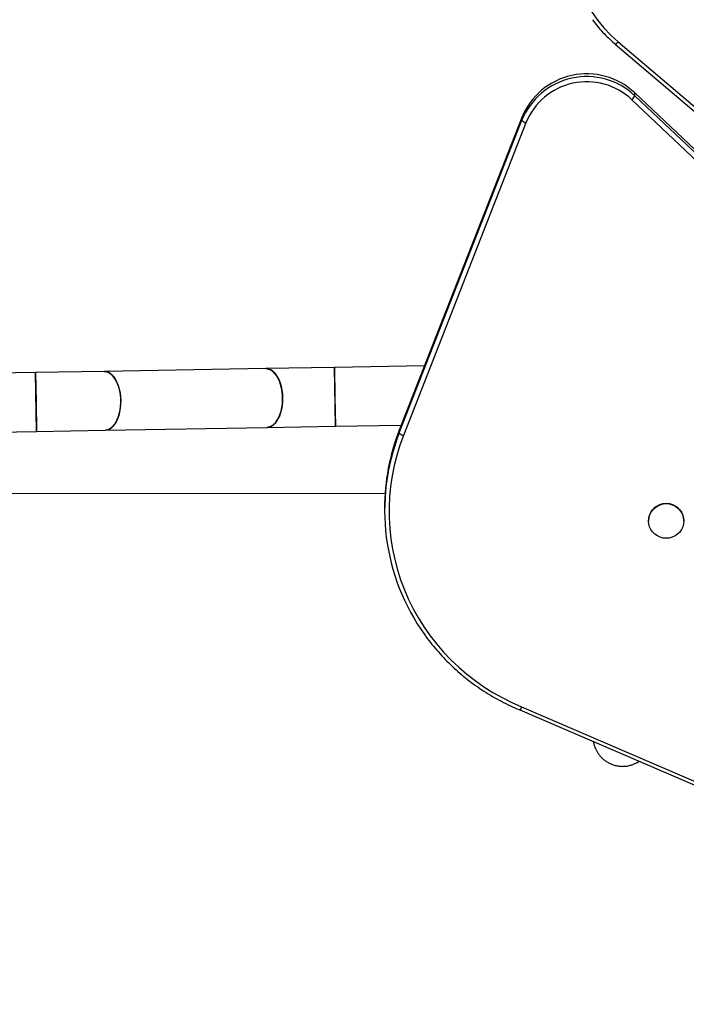
# Model space of a CAD drawing. Units: millimetres. Extents: x 4.3 to 103.7, y 0.7 to 72.7.
# Drawn here: x 55.8 to 58, y 22.3 to 25.6 of the extents above; entities that cross this region are included whole.
import ezdxf

# ---------------------------------------------------------------- set-up
doc = ezdxf.new("R2010")
doc.units = ezdxf.units.MM
doc.header["$MEASUREMENT"] = 0
doc.layers.add('Camada 1', color=7, linetype='Continuous')

msp = doc.modelspace()

# ---------------------------------------------------------------- linework, layer by layer
at = {"layer": 'Camada 1', "lineweight": 25}
for points in [[(57.6646, 26.0016), (57.6198, 25.8268), (57.6791, 25.6418), (57.8172, 25.5255)], [(57.8075, 25.517), (57.8075, 25.517), (58.6286, 24.8198), (58.6286, 24.8198)], [(57.8172, 25.5255), (57.8172, 25.5255), (58.6383, 24.8282), (58.6383, 24.8282)], [(57.874, 25.3419), (57.874, 25.3419), (57.874, 25.3512), (57.874, 25.3512)], [(58.5261, 24.7352), (58.5261, 24.7352), (57.874, 25.3512), (57.874, 25.3512)], [(57.8636, 25.3283), (57.8679, 25.3321), (57.8715, 25.3367), (57.874, 25.3419)], [(58.5157, 24.7123), (58.5157, 24.7123), (57.8636, 25.3283), (57.8636, 25.3283)], [(57.874, 25.3419), (57.874, 25.3419), (58.5261, 24.7258), (58.5261, 24.7258)], [(57.49, 25.2675), (57.49, 25.2675), (57.0735, 24.2043), (57.0735, 24.2043)], [(57.0735, 24.1949), (57.0735, 24.1949), (57.49, 25.2582), (57.49, 25.2582)], [(57.504, 25.2499), (57.504, 25.2499), (57.0875, 24.1867), (57.0875, 24.1867)], [(57.49, 25.2582), (57.49, 25.2582), (57.49, 25.2675), (57.49, 25.2675)], [(57.49, 25.2582), (57.4937, 25.2541), (57.4986, 25.2513), (57.504, 25.2499)], [(56.6202, 24.4136), (56.6202, 24.4136), (56.0702, 24.4042), (56.0702, 24.4042)], [(56.8532, 24.4176), (56.8532, 24.4176), (56.6202, 24.4136), (56.6202, 24.4136)], [(57.1591, 24.4228), (57.1591, 24.4228), (56.8532, 24.4176), (56.8532, 24.4176)], [(56.8566, 24.2176), (56.8566, 24.2176), (56.8532, 24.4176), (56.8532, 24.4176)], [(56.8532, 24.4176), (56.8532, 24.4176), (56.8549, 24.3176), (56.8549, 24.3176)], [(55.8372, 24.4003), (55.8372, 24.4003), (55.2254, 24.3898), (55.2254, 24.3898)], [(56.0702, 24.4042), (56.0702, 24.4042), (55.8372, 24.4003), (55.8372, 24.4003)], [(55.8406, 24.2003), (55.8406, 24.2003), (55.8372, 24.4003), (55.8372, 24.4003)], [(55.8372, 24.4003), (55.8372, 24.4003), (55.8389, 24.3003), (55.8389, 24.3003)], [(56.8549, 24.3176), (56.8549, 24.3176), (56.8566, 24.2176), (56.8566, 24.2176)], [(55.8389, 24.3003), (55.8389, 24.3003), (55.8406, 24.2003), (55.8406, 24.2003)], [(56.0737, 24.2043), (56.0737, 24.2043), (56.6236, 24.2136), (56.6236, 24.2136)], [(56.6236, 24.2136), (56.6236, 24.2136), (56.8566, 24.2176), (56.8566, 24.2176)], [(56.8566, 24.2176), (56.8566, 24.2176), (57.0802, 24.2214), (57.0802, 24.2214)], [(55.2288, 24.1899), (55.2288, 24.1899), (55.8406, 24.2003), (55.8406, 24.2003)], [(55.8406, 24.2003), (55.8406, 24.2003), (56.0737, 24.2043), (56.0737, 24.2043)], [(57.0735, 24.1949), (56.9839, 23.9662), (57.0166, 23.7076), (57.1602, 23.5083)], [(57.0735, 24.2043), (57.0403, 24.1198), (57.0234, 24.0298), (57.0236, 23.939)], [(57.0735, 24.1949), (57.0735, 24.1949), (57.0735, 24.2043), (57.0735, 24.2043)], [(57.0735, 24.1949), (57.0773, 24.1909), (57.0821, 24.188), (57.0875, 24.1867)], [(55.2664, 23.9893), (55.2664, 23.9893), (57.0253, 23.9905), (57.0253, 23.9905)], [(57.0236, 23.939), (57.0236, 23.939), (57.0236, 23.9296), (57.0236, 23.9296)], [(57.9206, 23.8961), (57.9206, 23.8961), (57.9206, 23.8955), (57.9206, 23.8955)], [(58.0406, 23.8958), (58.0406, 23.8958), (58.0406, 23.8963), (58.0406, 23.8963)], [(57.4835, 23.253), (57.4835, 23.253), (59.8071, 22.252), (59.8071, 22.252)], [(57.4893, 23.2639), (57.4893, 23.2639), (59.8131, 22.2628), (59.8131, 22.2628)]]:
    msp.add_open_spline(points, degree=3, dxfattribs=at)
for points, knots in [([(57.7299, 25.6001), (57.7353, 25.593), (57.7407, 25.5859), (57.7463, 25.579), (57.7463, 25.579), (57.7522, 25.5718), (57.7583, 25.5649), (57.7646, 25.5581), (57.7646, 25.5581), (57.771, 25.5513), (57.7774, 25.5446), (57.7841, 25.5382), (57.7841, 25.5382), (57.7904, 25.5321), (57.7969, 25.5261), (57.8036, 25.5204), (57.8036, 25.5204), (57.8049, 25.5193), (57.8062, 25.5182), (57.8075, 25.517)], [0, 0, 0, 0, 0.166667, 0.166667, 0.166667, 0.166667, 0.333333, 0.333333, 0.333333, 0.333333, 0.5, 0.5, 0.5, 0.5, 0.666667, 0.666667, 0.666667, 0.666667, 1, 1, 1, 1]), ([(57.874, 25.3512), (57.8169, 25.4052), (57.7367, 25.4275), (57.6599, 25.4108), (57.6599, 25.4108), (57.583, 25.3941), (57.5194, 25.3404), (57.49, 25.2675)], [0, 0, 0, 0, 0.333333, 0.333333, 0.333333, 0.333333, 1, 1, 1, 1]), ([(57.874, 25.3419), (57.8169, 25.3959), (57.7367, 25.4182), (57.6599, 25.4015), (57.6599, 25.4015), (57.5831, 25.3847), (57.5195, 25.3311), (57.49, 25.2582)], [0, 0, 0, 0, 0.333333, 0.333333, 0.333333, 0.333333, 1, 1, 1, 1]), ([(57.8636, 25.3283), (57.8101, 25.3789), (57.7351, 25.3998), (57.6631, 25.3841), (57.6631, 25.3841), (57.5912, 25.3684), (57.5316, 25.3182), (57.504, 25.2499)], [0, 0, 0, 0, 0.333333, 0.333333, 0.333333, 0.333333, 1, 1, 1, 1]), ([(56.6236, 24.2136), (56.6236, 24.2136), (56.6254, 24.2137), (56.6254, 24.2137), (56.6254, 24.2137), (56.6254, 24.2137), (56.6327, 24.2152), (56.6327, 24.2152), (56.6327, 24.2152), (56.6327, 24.2152), (56.6397, 24.2184), (56.6397, 24.2184), (56.6397, 24.2184), (56.6397, 24.2184), (56.6465, 24.2233), (56.6465, 24.2233), (56.6465, 24.2233), (56.6465, 24.2233), (56.6528, 24.2298), (56.6528, 24.2298), (56.6528, 24.2298), (56.6528, 24.2298), (56.6586, 24.2379), (56.6586, 24.2379), (56.6586, 24.2379), (56.6586, 24.2379), (56.6637, 24.2472), (56.6637, 24.2472), (56.6637, 24.2472), (56.6637, 24.2472), (56.668, 24.2578), (56.668, 24.2578), (56.668, 24.2578), (56.668, 24.2578), (56.6716, 24.2694), (56.6716, 24.2694), (56.6716, 24.2694), (56.6716, 24.2694), (56.6742, 24.2817), (56.6742, 24.2817), (56.6742, 24.2817), (56.6742, 24.2817), (56.676, 24.2946), (56.676, 24.2946), (56.676, 24.2946), (56.676, 24.2946), (56.6767, 24.3079), (56.6767, 24.3079), (56.6767, 24.3079), (56.6767, 24.3079), (56.6765, 24.3212), (56.6765, 24.3212), (56.6765, 24.3212), (56.6765, 24.3212), (56.6753, 24.3345), (56.6753, 24.3345), (56.6753, 24.3345), (56.6753, 24.3345), (56.6731, 24.3473), (56.6731, 24.3473), (56.6731, 24.3473), (56.6731, 24.3473), (56.67, 24.3596), (56.67, 24.3596), (56.67, 24.3596), (56.67, 24.3596), (56.6661, 24.371), (56.6661, 24.371), (56.6661, 24.371), (56.6661, 24.371), (56.6614, 24.3814), (56.6614, 24.3814), (56.6614, 24.3814), (56.6614, 24.3814), (56.656, 24.3906), (56.656, 24.3906), (56.656, 24.3906), (56.656, 24.3906), (56.6499, 24.3984), (56.6499, 24.3984), (56.6499, 24.3984), (56.6499, 24.3984), (56.6434, 24.4047), (56.6434, 24.4047), (56.6434, 24.4047), (56.6434, 24.4047), (56.6365, 24.4094), (56.6365, 24.4094), (56.6365, 24.4094), (56.6365, 24.4094), (56.6293, 24.4124), (56.6293, 24.4124), (56.6293, 24.4124), (56.6293, 24.4124), (56.622, 24.4136), (56.622, 24.4136), (56.622, 24.4136), (56.622, 24.4136), (56.6202, 24.4136), (56.6202, 24.4136)], [0, 0, 0, 0, 0.038462, 0.038462, 0.038462, 0.038462, 0.076923, 0.076923, 0.076923, 0.076923, 0.115385, 0.115385, 0.115385, 0.115385, 0.153846, 0.153846, 0.153846, 0.153846, 0.192308, 0.192308, 0.192308, 0.192308, 0.230769, 0.230769, 0.230769, 0.230769, 0.269231, 0.269231, 0.269231, 0.269231, 0.307692, 0.307692, 0.307692, 0.307692, 0.346154, 0.346154, 0.346154, 0.346154, 0.384615, 0.384615, 0.384615, 0.384615, 0.423077, 0.423077, 0.423077, 0.423077, 0.461538, 0.461538, 0.461538, 0.461538, 0.5, 0.5, 0.5, 0.5, 0.538462, 0.538462, 0.538462, 0.538462, 0.576923, 0.576923, 0.576923, 0.576923, 0.615385, 0.615385, 0.615385, 0.615385, 0.653846, 0.653846, 0.653846, 0.653846, 0.692308, 0.692308, 0.692308, 0.692308, 0.730769, 0.730769, 0.730769, 0.730769, 0.769231, 0.769231, 0.769231, 0.769231, 0.807692, 0.807692, 0.807692, 0.807692, 0.846154, 0.846154, 0.846154, 0.846154, 0.884615, 0.884615, 0.884615, 0.884615, 0.923077, 0.923077, 0.923077, 0.923077, 1, 1, 1, 1]), ([(56.6202, 24.4136), (56.6202, 24.4136), (56.6257, 24.4132), (56.6257, 24.4132), (56.6257, 24.4132), (56.6257, 24.4132), (56.6329, 24.4111), (56.6329, 24.4111), (56.6329, 24.4111), (56.6329, 24.4111), (56.64, 24.4073), (56.64, 24.4073), (56.64, 24.4073), (56.64, 24.4073), (56.6467, 24.4018), (56.6467, 24.4018), (56.6467, 24.4018), (56.6467, 24.4018), (56.653, 24.3947), (56.653, 24.3947), (56.653, 24.3947), (56.653, 24.3947), (56.6588, 24.3861), (56.6588, 24.3861), (56.6588, 24.3861), (56.6588, 24.3861), (56.6639, 24.3763), (56.6639, 24.3763), (56.6639, 24.3763), (56.6639, 24.3763), (56.6682, 24.3654), (56.6682, 24.3654), (56.6682, 24.3654), (56.6682, 24.3654), (56.6717, 24.3535), (56.6717, 24.3535), (56.6717, 24.3535), (56.6717, 24.3535), (56.6743, 24.3409), (56.6743, 24.3409), (56.6743, 24.3409), (56.6743, 24.3409), (56.676, 24.3279), (56.676, 24.3279), (56.676, 24.3279), (56.676, 24.3279), (56.6767, 24.3146), (56.6767, 24.3146)], [0, 0, 0, 0, 0.076923, 0.076923, 0.076923, 0.076923, 0.153846, 0.153846, 0.153846, 0.153846, 0.230769, 0.230769, 0.230769, 0.230769, 0.307692, 0.307692, 0.307692, 0.307692, 0.384615, 0.384615, 0.384615, 0.384615, 0.461538, 0.461538, 0.461538, 0.461538, 0.538462, 0.538462, 0.538462, 0.538462, 0.615385, 0.615385, 0.615385, 0.615385, 0.692308, 0.692308, 0.692308, 0.692308, 0.769231, 0.769231, 0.769231, 0.769231, 0.846154, 0.846154, 0.846154, 0.846154, 1, 1, 1, 1]), ([(56.0737, 24.2043), (56.0737, 24.2043), (56.0755, 24.2043), (56.0755, 24.2043), (56.0755, 24.2043), (56.0755, 24.2043), (56.0828, 24.2058), (56.0828, 24.2058), (56.0828, 24.2058), (56.0828, 24.2058), (56.0898, 24.209), (56.0898, 24.209), (56.0898, 24.209), (56.0898, 24.209), (56.0966, 24.2139), (56.0966, 24.2139), (56.0966, 24.2139), (56.0966, 24.2139), (56.1029, 24.2205), (56.1029, 24.2205), (56.1029, 24.2205), (56.1029, 24.2205), (56.1087, 24.2285), (56.1087, 24.2285), (56.1087, 24.2285), (56.1087, 24.2285), (56.1138, 24.2379), (56.1138, 24.2379), (56.1138, 24.2379), (56.1138, 24.2379), (56.1181, 24.2484), (56.1181, 24.2484), (56.1181, 24.2484), (56.1181, 24.2484), (56.1217, 24.26), (56.1217, 24.26), (56.1217, 24.26), (56.1217, 24.26), (56.1243, 24.2723), (56.1243, 24.2723), (56.1243, 24.2723), (56.1243, 24.2723), (56.126, 24.2852), (56.126, 24.2852), (56.126, 24.2852), (56.126, 24.2852), (56.1268, 24.2985), (56.1268, 24.2985), (56.1268, 24.2985), (56.1268, 24.2985), (56.1266, 24.3119), (56.1266, 24.3119), (56.1266, 24.3119), (56.1266, 24.3119), (56.1254, 24.3251), (56.1254, 24.3251), (56.1254, 24.3251), (56.1254, 24.3251), (56.1232, 24.3379), (56.1232, 24.3379), (56.1232, 24.3379), (56.1232, 24.3379), (56.1201, 24.3502), (56.1201, 24.3502), (56.1201, 24.3502), (56.1201, 24.3502), (56.1162, 24.3616), (56.1162, 24.3616), (56.1162, 24.3616), (56.1162, 24.3616), (56.1115, 24.372), (56.1115, 24.372), (56.1115, 24.372), (56.1115, 24.372), (56.1061, 24.3812), (56.1061, 24.3812), (56.1061, 24.3812), (56.1061, 24.3812), (56.1, 24.389), (56.1, 24.389), (56.1, 24.389), (56.1, 24.389), (56.0935, 24.3953), (56.0935, 24.3953), (56.0935, 24.3953), (56.0935, 24.3953), (56.0866, 24.4), (56.0866, 24.4), (56.0866, 24.4), (56.0866, 24.4), (56.0794, 24.403), (56.0794, 24.403), (56.0794, 24.403), (56.0794, 24.403), (56.0721, 24.4042), (56.0721, 24.4042), (56.0721, 24.4042), (56.0721, 24.4042), (56.0702, 24.4042), (56.0702, 24.4042)], [0, 0, 0, 0, 0.038462, 0.038462, 0.038462, 0.038462, 0.076923, 0.076923, 0.076923, 0.076923, 0.115385, 0.115385, 0.115385, 0.115385, 0.153846, 0.153846, 0.153846, 0.153846, 0.192308, 0.192308, 0.192308, 0.192308, 0.230769, 0.230769, 0.230769, 0.230769, 0.269231, 0.269231, 0.269231, 0.269231, 0.307692, 0.307692, 0.307692, 0.307692, 0.346154, 0.346154, 0.346154, 0.346154, 0.384615, 0.384615, 0.384615, 0.384615, 0.423077, 0.423077, 0.423077, 0.423077, 0.461538, 0.461538, 0.461538, 0.461538, 0.5, 0.5, 0.5, 0.5, 0.538462, 0.538462, 0.538462, 0.538462, 0.576923, 0.576923, 0.576923, 0.576923, 0.615385, 0.615385, 0.615385, 0.615385, 0.653846, 0.653846, 0.653846, 0.653846, 0.692308, 0.692308, 0.692308, 0.692308, 0.730769, 0.730769, 0.730769, 0.730769, 0.769231, 0.769231, 0.769231, 0.769231, 0.807692, 0.807692, 0.807692, 0.807692, 0.846154, 0.846154, 0.846154, 0.846154, 0.884615, 0.884615, 0.884615, 0.884615, 0.923077, 0.923077, 0.923077, 0.923077, 1, 1, 1, 1]), ([(56.0702, 24.4042), (56.0702, 24.4042), (56.0757, 24.4038), (56.0757, 24.4038), (56.0757, 24.4038), (56.0757, 24.4038), (56.083, 24.4017), (56.083, 24.4017), (56.083, 24.4017), (56.083, 24.4017), (56.0901, 24.3979), (56.0901, 24.3979), (56.0901, 24.3979), (56.0901, 24.3979), (56.0968, 24.3924), (56.0968, 24.3924), (56.0968, 24.3924), (56.0968, 24.3924), (56.1031, 24.3853), (56.1031, 24.3853), (56.1031, 24.3853), (56.1031, 24.3853), (56.1089, 24.3768), (56.1089, 24.3768), (56.1089, 24.3768), (56.1089, 24.3768), (56.1139, 24.3669), (56.1139, 24.3669), (56.1139, 24.3669), (56.1139, 24.3669), (56.1183, 24.356), (56.1183, 24.356), (56.1183, 24.356), (56.1183, 24.356), (56.1218, 24.3441), (56.1218, 24.3441), (56.1218, 24.3441), (56.1218, 24.3441), (56.1244, 24.3316), (56.1244, 24.3316), (56.1244, 24.3316), (56.1244, 24.3316), (56.1261, 24.3185), (56.1261, 24.3185), (56.1261, 24.3185), (56.1261, 24.3185), (56.1268, 24.3052), (56.1268, 24.3052)], [0, 0, 0, 0, 0.076923, 0.076923, 0.076923, 0.076923, 0.153846, 0.153846, 0.153846, 0.153846, 0.230769, 0.230769, 0.230769, 0.230769, 0.307692, 0.307692, 0.307692, 0.307692, 0.384615, 0.384615, 0.384615, 0.384615, 0.461538, 0.461538, 0.461538, 0.461538, 0.538462, 0.538462, 0.538462, 0.538462, 0.615385, 0.615385, 0.615385, 0.615385, 0.692308, 0.692308, 0.692308, 0.692308, 0.769231, 0.769231, 0.769231, 0.769231, 0.846154, 0.846154, 0.846154, 0.846154, 1, 1, 1, 1]), ([(56.6767, 24.3146), (56.6767, 24.3146), (56.6764, 24.3012), (56.6764, 24.3012), (56.6764, 24.3012), (56.6764, 24.3012), (56.6752, 24.2881), (56.6752, 24.2881), (56.6752, 24.2881), (56.6752, 24.2881), (56.673, 24.2754), (56.673, 24.2754), (56.673, 24.2754), (56.673, 24.2754), (56.6699, 24.2635), (56.6699, 24.2635), (56.6699, 24.2635), (56.6699, 24.2635), (56.666, 24.2524), (56.666, 24.2524), (56.666, 24.2524), (56.666, 24.2524), (56.6612, 24.2424), (56.6612, 24.2424), (56.6612, 24.2424), (56.6612, 24.2424), (56.6558, 24.2337), (56.6558, 24.2337), (56.6558, 24.2337), (56.6558, 24.2337), (56.6497, 24.2264), (56.6497, 24.2264), (56.6497, 24.2264), (56.6497, 24.2264), (56.6432, 24.2207), (56.6432, 24.2207), (56.6432, 24.2207), (56.6432, 24.2207), (56.6362, 24.2166), (56.6362, 24.2166), (56.6362, 24.2166), (56.6362, 24.2166), (56.6291, 24.2142), (56.6291, 24.2142), (56.6291, 24.2142), (56.6291, 24.2142), (56.6236, 24.2136), (56.6236, 24.2136)], [0, 0, 0, 0, 0.076923, 0.076923, 0.076923, 0.076923, 0.153846, 0.153846, 0.153846, 0.153846, 0.230769, 0.230769, 0.230769, 0.230769, 0.307692, 0.307692, 0.307692, 0.307692, 0.384615, 0.384615, 0.384615, 0.384615, 0.461538, 0.461538, 0.461538, 0.461538, 0.538462, 0.538462, 0.538462, 0.538462, 0.615385, 0.615385, 0.615385, 0.615385, 0.692308, 0.692308, 0.692308, 0.692308, 0.769231, 0.769231, 0.769231, 0.769231, 0.846154, 0.846154, 0.846154, 0.846154, 1, 1, 1, 1]), ([(56.1268, 24.3052), (56.1268, 24.3052), (56.1265, 24.2918), (56.1265, 24.2918), (56.1265, 24.2918), (56.1265, 24.2918), (56.1253, 24.2787), (56.1253, 24.2787), (56.1253, 24.2787), (56.1253, 24.2787), (56.1231, 24.2661), (56.1231, 24.2661), (56.1231, 24.2661), (56.1231, 24.2661), (56.12, 24.2541), (56.12, 24.2541), (56.12, 24.2541), (56.12, 24.2541), (56.116, 24.243), (56.116, 24.243), (56.116, 24.243), (56.116, 24.243), (56.1113, 24.233), (56.1113, 24.233), (56.1113, 24.233), (56.1113, 24.233), (56.1059, 24.2243), (56.1059, 24.2243), (56.1059, 24.2243), (56.1059, 24.2243), (56.0998, 24.217), (56.0998, 24.217), (56.0998, 24.217), (56.0998, 24.217), (56.0933, 24.2113), (56.0933, 24.2113), (56.0933, 24.2113), (56.0933, 24.2113), (56.0863, 24.2072), (56.0863, 24.2072), (56.0863, 24.2072), (56.0863, 24.2072), (56.0791, 24.2049), (56.0791, 24.2049), (56.0791, 24.2049), (56.0791, 24.2049), (56.0737, 24.2043), (56.0737, 24.2043)], [0, 0, 0, 0, 0.076923, 0.076923, 0.076923, 0.076923, 0.153846, 0.153846, 0.153846, 0.153846, 0.230769, 0.230769, 0.230769, 0.230769, 0.307692, 0.307692, 0.307692, 0.307692, 0.384615, 0.384615, 0.384615, 0.384615, 0.461538, 0.461538, 0.461538, 0.461538, 0.538462, 0.538462, 0.538462, 0.538462, 0.615385, 0.615385, 0.615385, 0.615385, 0.692308, 0.692308, 0.692308, 0.692308, 0.769231, 0.769231, 0.769231, 0.769231, 0.846154, 0.846154, 0.846154, 0.846154, 1, 1, 1, 1]), ([(57.0875, 24.1867), (57.0875, 24.1867), (57.0753, 24.153), (57.0753, 24.153), (57.0753, 24.153), (57.0753, 24.153), (57.0647, 24.1187), (57.0647, 24.1187), (57.0647, 24.1187), (57.0647, 24.1187), (57.056, 24.0839), (57.056, 24.0839), (57.056, 24.0839), (57.056, 24.0839), (57.049, 24.0488), (57.049, 24.0488), (57.049, 24.0488), (57.049, 24.0488), (57.0438, 24.0133), (57.0438, 24.0133), (57.0438, 24.0133), (57.0438, 24.0133), (57.0404, 23.9777), (57.0404, 23.9777), (57.0404, 23.9777), (57.0404, 23.9777), (57.0388, 23.9419), (57.0388, 23.9419), (57.0388, 23.9419), (57.0388, 23.9419), (57.039, 23.9061), (57.039, 23.9061), (57.039, 23.9061), (57.039, 23.9061), (57.041, 23.8704), (57.041, 23.8704), (57.041, 23.8704), (57.041, 23.8704), (57.0449, 23.8348), (57.0449, 23.8348), (57.0449, 23.8348), (57.0449, 23.8348), (57.0505, 23.7994), (57.0505, 23.7994), (57.0505, 23.7994), (57.0505, 23.7994), (57.0579, 23.7644), (57.0579, 23.7644), (57.0579, 23.7644), (57.0579, 23.7644), (57.0671, 23.7297), (57.0671, 23.7297), (57.0671, 23.7297), (57.0671, 23.7297), (57.0781, 23.6955), (57.0781, 23.6955), (57.0781, 23.6955), (57.0781, 23.6955), (57.0907, 23.662), (57.0907, 23.662), (57.0907, 23.662), (57.0907, 23.662), (57.105, 23.629), (57.105, 23.629), (57.105, 23.629), (57.105, 23.629), (57.121, 23.5968), (57.121, 23.5968), (57.121, 23.5968), (57.121, 23.5968), (57.1386, 23.5655), (57.1386, 23.5655), (57.1386, 23.5655), (57.1386, 23.5655), (57.1578, 23.535), (57.1578, 23.535), (57.1578, 23.535), (57.1578, 23.535), (57.1785, 23.5055), (57.1785, 23.5055), (57.1785, 23.5055), (57.1785, 23.5055), (57.2006, 23.477), (57.2006, 23.477), (57.2006, 23.477), (57.2006, 23.477), (57.2242, 23.4497), (57.2242, 23.4497), (57.2242, 23.4497), (57.2242, 23.4497), (57.2491, 23.4235), (57.2491, 23.4235), (57.2491, 23.4235), (57.2491, 23.4235), (57.2753, 23.3986), (57.2753, 23.3986), (57.2753, 23.3986), (57.2753, 23.3986), (57.3028, 23.375), (57.3028, 23.375), (57.3028, 23.375), (57.3028, 23.375), (57.3314, 23.3528), (57.3314, 23.3528), (57.3314, 23.3528), (57.3314, 23.3528), (57.3611, 23.332), (57.3611, 23.332), (57.3611, 23.332), (57.3611, 23.332), (57.3918, 23.3126), (57.3918, 23.3126), (57.3918, 23.3126), (57.3918, 23.3126), (57.4235, 23.2948), (57.4235, 23.2948), (57.4235, 23.2948), (57.4235, 23.2948), (57.456, 23.2785), (57.456, 23.2785), (57.456, 23.2785), (57.456, 23.2785), (57.4893, 23.2639), (57.4893, 23.2639)], [0, 0, 0, 0, 0.03125, 0.03125, 0.03125, 0.03125, 0.0625, 0.0625, 0.0625, 0.0625, 0.09375, 0.09375, 0.09375, 0.09375, 0.125, 0.125, 0.125, 0.125, 0.15625, 0.15625, 0.15625, 0.15625, 0.1875, 0.1875, 0.1875, 0.1875, 0.21875, 0.21875, 0.21875, 0.21875, 0.25, 0.25, 0.25, 0.25, 0.28125, 0.28125, 0.28125, 0.28125, 0.3125, 0.3125, 0.3125, 0.3125, 0.34375, 0.34375, 0.34375, 0.34375, 0.375, 0.375, 0.375, 0.375, 0.40625, 0.40625, 0.40625, 0.40625, 0.4375, 0.4375, 0.4375, 0.4375, 0.46875, 0.46875, 0.46875, 0.46875, 0.5, 0.5, 0.5, 0.5, 0.53125, 0.53125, 0.53125, 0.53125, 0.5625, 0.5625, 0.5625, 0.5625, 0.59375, 0.59375, 0.59375, 0.59375, 0.625, 0.625, 0.625, 0.625, 0.65625, 0.65625, 0.65625, 0.65625, 0.6875, 0.6875, 0.6875, 0.6875, 0.71875, 0.71875, 0.71875, 0.71875, 0.75, 0.75, 0.75, 0.75, 0.78125, 0.78125, 0.78125, 0.78125, 0.8125, 0.8125, 0.8125, 0.8125, 0.84375, 0.84375, 0.84375, 0.84375, 0.875, 0.875, 0.875, 0.875, 0.90625, 0.90625, 0.90625, 0.90625, 0.9375, 0.9375, 0.9375, 0.9375, 1, 1, 1, 1]), ([(58.0406, 23.8963), (58.0401, 23.9291), (58.0133, 23.9554), (57.9805, 23.9553), (57.9805, 23.9553), (57.9477, 23.9552), (57.9211, 23.9289), (57.9206, 23.8961)], [0, 0, 0, 0, 0.333333, 0.333333, 0.333333, 0.333333, 1, 1, 1, 1]), ([(58.0397, 23.8856), (58.0397, 23.8856), (58.0406, 23.8958), (58.0406, 23.8958), (58.0406, 23.8958), (58.0406, 23.8958), (58.0397, 23.906), (58.0397, 23.906), (58.0397, 23.906), (58.0397, 23.906), (58.037, 23.9159), (58.037, 23.9159), (58.037, 23.9159), (58.037, 23.9159), (58.0325, 23.9252), (58.0325, 23.9252), (58.0325, 23.9252), (58.0325, 23.9252), (58.0265, 23.9336), (58.0265, 23.9336), (58.0265, 23.9336), (58.0265, 23.9336), (58.0191, 23.9408), (58.0191, 23.9408), (58.0191, 23.9408), (58.0191, 23.9408), (58.0105, 23.9467), (58.0105, 23.9467), (58.0105, 23.9467), (58.0105, 23.9467), (58.001, 23.951), (58.001, 23.951), (58.001, 23.951), (58.001, 23.951), (57.9909, 23.9536), (57.9909, 23.9536), (57.9909, 23.9536), (57.9909, 23.9536), (57.9805, 23.9545), (57.9805, 23.9545), (57.9805, 23.9545), (57.9805, 23.9545), (57.9701, 23.9536), (57.9701, 23.9536), (57.9701, 23.9536), (57.9701, 23.9536), (57.96, 23.9509), (57.96, 23.9509), (57.96, 23.9509), (57.96, 23.9509), (57.9505, 23.9465), (57.9505, 23.9465), (57.9505, 23.9465), (57.9505, 23.9465), (57.942, 23.9406), (57.942, 23.9406), (57.942, 23.9406), (57.942, 23.9406), (57.9346, 23.9333), (57.9346, 23.9333), (57.9346, 23.9333), (57.9346, 23.9333), (57.9286, 23.9249), (57.9286, 23.9249), (57.9286, 23.9249), (57.9286, 23.9249), (57.9242, 23.9156), (57.9242, 23.9156), (57.9242, 23.9156), (57.9242, 23.9156), (57.9215, 23.9057), (57.9215, 23.9057), (57.9215, 23.9057), (57.9215, 23.9057), (57.9206, 23.8955), (57.9206, 23.8955), (57.9206, 23.8955), (57.9206, 23.8955), (57.9216, 23.8853), (57.9216, 23.8853), (57.9216, 23.8853), (57.9216, 23.8853), (57.9243, 23.8754), (57.9243, 23.8754), (57.9243, 23.8754), (57.9243, 23.8754), (57.9287, 23.8661), (57.9287, 23.8661), (57.9287, 23.8661), (57.9287, 23.8661), (57.9348, 23.8577), (57.9348, 23.8577), (57.9348, 23.8577), (57.9348, 23.8577), (57.9422, 23.8505), (57.9422, 23.8505), (57.9422, 23.8505), (57.9422, 23.8505), (57.9508, 23.8446), (57.9508, 23.8446), (57.9508, 23.8446), (57.9508, 23.8446), (57.9602, 23.8403), (57.9602, 23.8403), (57.9602, 23.8403), (57.9602, 23.8403), (57.9704, 23.8377), (57.9704, 23.8377), (57.9704, 23.8377), (57.9704, 23.8377), (57.9808, 23.8368), (57.9808, 23.8368), (57.9808, 23.8368), (57.9808, 23.8368), (57.9912, 23.8377), (57.9912, 23.8377), (57.9912, 23.8377), (57.9912, 23.8377), (58.0013, 23.8404), (58.0013, 23.8404), (58.0013, 23.8404), (58.0013, 23.8404), (58.0108, 23.8448), (58.0108, 23.8448), (58.0108, 23.8448), (58.0108, 23.8448), (58.0193, 23.8507), (58.0193, 23.8507), (58.0193, 23.8507), (58.0193, 23.8507), (58.0267, 23.8579), (58.0267, 23.8579), (58.0267, 23.8579), (58.0267, 23.8579), (58.0327, 23.8664), (58.0327, 23.8664), (58.0327, 23.8664), (58.0327, 23.8664), (58.0371, 23.8757), (58.0371, 23.8757), (58.0371, 23.8757), (58.0371, 23.8757), (58.0397, 23.8856), (58.0397, 23.8856)], [0, 0, 0, 0, 0.027027, 0.027027, 0.027027, 0.027027, 0.054054, 0.054054, 0.054054, 0.054054, 0.081081, 0.081081, 0.081081, 0.081081, 0.108108, 0.108108, 0.108108, 0.108108, 0.135135, 0.135135, 0.135135, 0.135135, 0.162162, 0.162162, 0.162162, 0.162162, 0.189189, 0.189189, 0.189189, 0.189189, 0.216216, 0.216216, 0.216216, 0.216216, 0.243243, 0.243243, 0.243243, 0.243243, 0.27027, 0.27027, 0.27027, 0.27027, 0.297297, 0.297297, 0.297297, 0.297297, 0.324324, 0.324324, 0.324324, 0.324324, 0.351351, 0.351351, 0.351351, 0.351351, 0.378378, 0.378378, 0.378378, 0.378378, 0.405405, 0.405405, 0.405405, 0.405405, 0.432432, 0.432432, 0.432432, 0.432432, 0.459459, 0.459459, 0.459459, 0.459459, 0.486486, 0.486486, 0.486486, 0.486486, 0.513514, 0.513514, 0.513514, 0.513514, 0.540541, 0.540541, 0.540541, 0.540541, 0.567568, 0.567568, 0.567568, 0.567568, 0.594595, 0.594595, 0.594595, 0.594595, 0.621622, 0.621622, 0.621622, 0.621622, 0.648649, 0.648649, 0.648649, 0.648649, 0.675676, 0.675676, 0.675676, 0.675676, 0.702703, 0.702703, 0.702703, 0.702703, 0.72973, 0.72973, 0.72973, 0.72973, 0.756757, 0.756757, 0.756757, 0.756757, 0.783784, 0.783784, 0.783784, 0.783784, 0.810811, 0.810811, 0.810811, 0.810811, 0.837838, 0.837838, 0.837838, 0.837838, 0.864865, 0.864865, 0.864865, 0.864865, 0.891892, 0.891892, 0.891892, 0.891892, 0.918919, 0.918919, 0.918919, 0.918919, 0.945946, 0.945946, 0.945946, 0.945946, 1, 1, 1, 1]), ([(57.1604, 23.5081), (57.1615, 23.5064), (57.1627, 23.5047), (57.1638, 23.5031), (57.1638, 23.5031), (57.1703, 23.4938), (57.1773, 23.4849), (57.1845, 23.4761), (57.1845, 23.4761), (57.1916, 23.4673), (57.1989, 23.4586), (57.2064, 23.4501), (57.2064, 23.4501), (57.2139, 23.4415), (57.2216, 23.4332), (57.2295, 23.425), (57.2295, 23.425), (57.2374, 23.4169), (57.2455, 23.4089), (57.2538, 23.4011), (57.2538, 23.4011), (57.262, 23.3933), (57.2705, 23.3857), (57.2791, 23.3783), (57.2791, 23.3783), (57.2877, 23.3708), (57.2965, 23.3636), (57.3055, 23.3566), (57.3055, 23.3566), (57.3145, 23.3496), (57.3236, 23.3427), (57.3329, 23.3361), (57.3329, 23.3361), (57.3422, 23.3295), (57.3516, 23.3231), (57.3612, 23.3169), (57.3612, 23.3169), (57.3708, 23.3107), (57.3805, 23.3048), (57.3904, 23.299), (57.3904, 23.299), (57.4002, 23.2933), (57.4102, 23.2877), (57.4203, 23.2824), (57.4203, 23.2824), (57.4305, 23.2771), (57.4407, 23.2721), (57.4511, 23.2672), (57.4511, 23.2672), (57.4609, 23.2626), (57.4708, 23.2582), (57.4808, 23.2541), (57.4808, 23.2541), (57.4817, 23.2537), (57.4826, 23.2534), (57.4835, 23.253)], [0, 0, 0, 0, 0.066667, 0.066667, 0.066667, 0.066667, 0.133333, 0.133333, 0.133333, 0.133333, 0.2, 0.2, 0.2, 0.2, 0.266667, 0.266667, 0.266667, 0.266667, 0.333333, 0.333333, 0.333333, 0.333333, 0.4, 0.4, 0.4, 0.4, 0.466667, 0.466667, 0.466667, 0.466667, 0.533333, 0.533333, 0.533333, 0.533333, 0.6, 0.6, 0.6, 0.6, 0.666667, 0.666667, 0.666667, 0.666667, 0.733333, 0.733333, 0.733333, 0.733333, 0.8, 0.8, 0.8, 0.8, 0.866667, 0.866667, 0.866667, 0.866667, 1, 1, 1, 1]), ([(57.7329, 23.1456), (57.7332, 23.144), (57.7335, 23.1424), (57.7338, 23.1407), (57.7338, 23.1407), (57.7343, 23.1385), (57.735, 23.1361), (57.7357, 23.1336), (57.7357, 23.1336), (57.7365, 23.131), (57.7374, 23.1284), (57.7384, 23.1257), (57.7384, 23.1257), (57.7395, 23.1229), (57.7408, 23.12), (57.7422, 23.1172), (57.7422, 23.1172), (57.7437, 23.1142), (57.7454, 23.1112), (57.7473, 23.1082), (57.7473, 23.1082), (57.7492, 23.1052), (57.7513, 23.1022), (57.7536, 23.0993), (57.7536, 23.0993), (57.7559, 23.0964), (57.7584, 23.0935), (57.7611, 23.0908), (57.7611, 23.0908), (57.7639, 23.0881), (57.7667, 23.0855), (57.7698, 23.0831), (57.7698, 23.0831), (57.7728, 23.0807), (57.776, 23.0784), (57.7794, 23.0764), (57.7794, 23.0764), (57.7827, 23.0743), (57.7862, 23.0724), (57.7898, 23.0707), (57.7898, 23.0707), (57.7934, 23.069), (57.7971, 23.0676), (57.8008, 23.0663), (57.8008, 23.0663), (57.805, 23.065), (57.8092, 23.0639), (57.8135, 23.063), (57.8135, 23.063), (57.8176, 23.0622), (57.8218, 23.0617), (57.826, 23.0614), (57.826, 23.0614), (57.8301, 23.0612), (57.8342, 23.0612), (57.8383, 23.0614), (57.8383, 23.0614), (57.8423, 23.0617), (57.8462, 23.0621), (57.8501, 23.0628), (57.8501, 23.0628), (57.8539, 23.0635), (57.8577, 23.0644), (57.8614, 23.0655), (57.8614, 23.0655), (57.865, 23.0666), (57.8685, 23.0679), (57.8719, 23.0694), (57.8719, 23.0694), (57.8753, 23.0708), (57.8786, 23.0724), (57.8817, 23.0742), (57.8817, 23.0742), (57.884, 23.0755), (57.8863, 23.077), (57.8886, 23.0785)], [0, 0, 0, 0, 0.05, 0.05, 0.05, 0.05, 0.1, 0.1, 0.1, 0.1, 0.15, 0.15, 0.15, 0.15, 0.2, 0.2, 0.2, 0.2, 0.25, 0.25, 0.25, 0.25, 0.3, 0.3, 0.3, 0.3, 0.35, 0.35, 0.35, 0.35, 0.4, 0.4, 0.4, 0.4, 0.45, 0.45, 0.45, 0.45, 0.5, 0.5, 0.5, 0.5, 0.55, 0.55, 0.55, 0.55, 0.6, 0.6, 0.6, 0.6, 0.65, 0.65, 0.65, 0.65, 0.7, 0.7, 0.7, 0.7, 0.75, 0.75, 0.75, 0.75, 0.8, 0.8, 0.8, 0.8, 0.85, 0.85, 0.85, 0.85, 0.9, 0.9, 0.9, 0.9, 1, 1, 1, 1])]:
    msp.add_open_spline(points, degree=3, knots=knots, dxfattribs=at)
at = {"layer": 'Camada 1', "color": 8, "lineweight": 25}
msp.add_open_spline([(57.8075, 25.517), (57.8115, 25.5189), (57.8149, 25.5218), (57.8172, 25.5255)], degree=3, dxfattribs=at)
msp.add_open_spline([(57.4893, 23.2639), (57.4893, 23.2637), (57.4892, 23.2636), (57.4892, 23.2635), (57.4892, 23.2635), (57.4888, 23.2626), (57.4884, 23.2618), (57.488, 23.261), (57.488, 23.261), (57.4879, 23.2606), (57.4877, 23.2603), (57.4876, 23.2599), (57.4876, 23.2599), (57.4874, 23.2596), (57.4873, 23.2593), (57.4871, 23.259), (57.4871, 23.259), (57.487, 23.2586), (57.4868, 23.2583), (57.4867, 23.2581), (57.4867, 23.2581), (57.4865, 23.2577), (57.4864, 23.2574), (57.4862, 23.2571), (57.4862, 23.2571), (57.4861, 23.2569), (57.4859, 23.2566), (57.4858, 23.2564), (57.4858, 23.2564), (57.4857, 23.2561), (57.4855, 23.2559), (57.4854, 23.2556), (57.4854, 23.2556), (57.4853, 23.2554), (57.4852, 23.2552), (57.4851, 23.255), (57.4851, 23.255), (57.4849, 23.2548), (57.4848, 23.2546), (57.4847, 23.2544), (57.4847, 23.2544), (57.4846, 23.2542), (57.4845, 23.2541), (57.4844, 23.2539), (57.4844, 23.2539), (57.4843, 23.2538), (57.4842, 23.2537), (57.4842, 23.2536), (57.4842, 23.2536), (57.4841, 23.2535), (57.484, 23.2534), (57.4839, 23.2533), (57.4839, 23.2533), (57.4839, 23.2532), (57.4838, 23.2531), (57.4838, 23.2531), (57.4838, 23.2531), (57.4837, 23.253), (57.4836, 23.253), (57.4836, 23.253), (57.4836, 23.253), (57.4836, 23.253), (57.4835, 23.253), (57.4835, 23.253)], degree=3, knots=[0, 0, 0, 0, 0.058824, 0.058824, 0.058824, 0.058824, 0.117647, 0.117647, 0.117647, 0.117647, 0.176471, 0.176471, 0.176471, 0.176471, 0.235294, 0.235294, 0.235294, 0.235294, 0.294118, 0.294118, 0.294118, 0.294118, 0.352941, 0.352941, 0.352941, 0.352941, 0.411765, 0.411765, 0.411765, 0.411765, 0.470588, 0.470588, 0.470588, 0.470588, 0.529412, 0.529412, 0.529412, 0.529412, 0.588235, 0.588235, 0.588235, 0.588235, 0.647059, 0.647059, 0.647059, 0.647059, 0.705882, 0.705882, 0.705882, 0.705882, 0.764706, 0.764706, 0.764706, 0.764706, 0.823529, 0.823529, 0.823529, 0.823529, 0.882353, 0.882353, 0.882353, 0.882353, 1, 1, 1, 1], dxfattribs=at)

doc.saveas('drawing.dxf')
